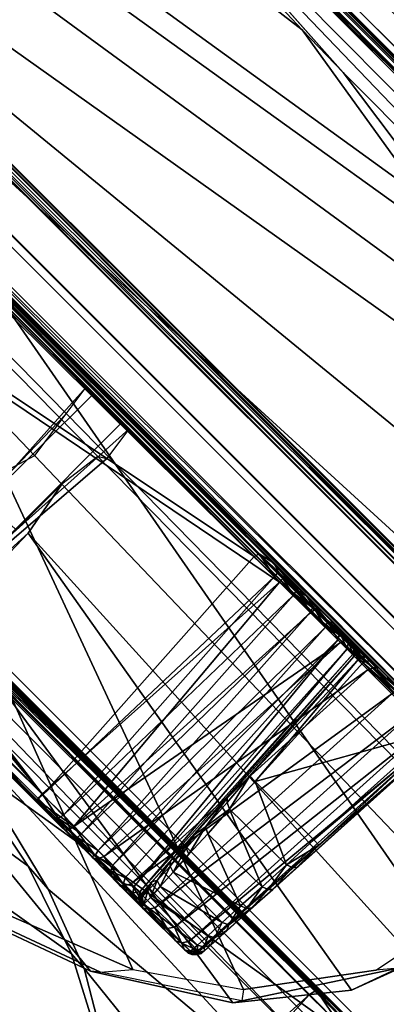
# Model space of a CAD drawing. Units: inches. Extents: x -2 to 288, y -6 to 150.
# Drawn here: x 83 to 83, y 11 to 12 of the extents above; entities that cross this region are included whole.
import ezdxf

# ---------------------------------------------------------------- set-up
doc = ezdxf.new("R2010")
doc.units = ezdxf.units.IN
doc.header["$MEASUREMENT"] = 0
for name, color, linetype in [('DISPLAY-CLIP', 5, 'Continuous'), ('DISPLAY-ECOBOARD', 5, 'Continuous'), ('DISPLAY-PLUG', 5, 'Continuous')]:
    doc.layers.add(name, color=color, linetype=linetype)

# ---------------------------------------------------------------- blocks, each defined once
blk = doc.blocks.new('GEXLB_E4_0T')
at = {"layer": 'DISPLAY-CLIP'}
for points in [[(0.7839, -0.5792, 77.1443), (0.7818, -0.5633, 77.1379), (0.5479, -0.6487, 77.1264), (0.5183, -0.6832, 77.1317)], [(0.7818, -0.5633, 77.1379), (0.7821, -0.559, 77.0665), (0.5587, -0.6399, 77.0577), (0.5479, -0.6487, 77.1264)], [(0.7821, -0.559, 77.0665), (1.0823, -0.6078, 77.0147), (1.0502, -0.6886, 76.9785), (0.5587, -0.6399, 77.0577)], [(1.972, -1.2404, 76.7098), (2.1064, -1.1741, 76.7291), (0.7839, -0.5792, 77.1443), (0.5183, -0.6832, 77.1317)], [(0.3795, -0.7602, 77.1114), (0.5479, -0.6487, 77.1264), (0.5587, -0.6399, 77.0577), (0.3862, -0.7495, 77.0435)], [(0.5479, -0.6487, 77.1264), (0.5183, -0.6832, 77.1317), (0.3889, -0.7729, 77.1193), (0.3795, -0.7602, 77.1114)], [(0.3862, -0.7495, 77.0435), (0.5587, -0.6399, 77.0577), (1.0502, -0.6886, 76.9785), (1.0509, -0.8508, 76.9058)], [(1.972, -1.2404, 76.7098), (0.5183, -0.6832, 77.1317), (0.3889, -0.7729, 77.1193), (1.8925, -1.3221, 76.686)], [(0.3795, -0.7602, 77.1114), (0.3862, -0.7495, 77.0435), (0.2811, -0.8796, 77.0239), (0.2567, -0.9474, 77.0814)], [(0.3862, -0.7495, 77.0435), (1.0509, -0.8508, 76.9058), (1.0547, -1.0123, 76.8425), (0.2811, -0.8796, 77.0239)], [(0.4664, -0.7672, 29.722), (0.4693, -0.7618, 30.7135), (0.4746, -0.7568, 29.7161)], [(0.4746, -0.7568, 29.7161), (0.4727, -0.7663, 29.6592), (0.4664, -0.7672, 29.722)], [(0.4799, -0.7543, 30.7065), (0.4746, -0.7568, 29.7161), (0.4693, -0.7618, 30.7135)], [(0.4793, -0.7588, 30.7722), (0.4799, -0.7543, 30.7065), (0.4693, -0.7618, 30.7135)], [(0.4693, -0.7618, 30.7135), (0.4706, -0.7643, 30.7689), (0.4793, -0.7588, 30.7722)], [(0.4793, -0.7588, 30.7722), (0.4706, -0.7643, 30.7689), (0.4786, -0.7715, 30.8338)], [(0.4727, -0.7663, 29.6592), (0.4746, -0.7568, 29.7161), (0.4791, -0.758, 29.6597)], [(0.4727, -0.7663, 29.6592), (0.4791, -0.758, 29.6597), (0.4966, -0.758, 29.6021)], [(0.4966, -0.758, 29.6021), (0.4904, -0.7666, 29.6004), (0.4727, -0.7663, 29.6592)], [(0.4869, -0.754, 29.664), (0.4746, -0.7568, 29.7161), (0.4799, -0.7543, 30.7065)], [(0.4869, -0.754, 29.664), (0.4791, -0.758, 29.6597), (0.4746, -0.7568, 29.7161)], [(0.4793, -0.7588, 30.7722), (0.4786, -0.7715, 30.8338), (0.5722, -0.759, 30.774)], [(0.5722, -0.759, 30.774), (0.4786, -0.7715, 30.8338), (0.5725, -0.7721, 30.8364)], [(0.4791, -0.758, 29.6597), (0.4869, -0.754, 29.664), (0.4966, -0.758, 29.6021)], [(0.4799, -0.7543, 30.7065), (0.4793, -0.7588, 30.7722), (0.5714, -0.7545, 30.7107)], [(0.5714, -0.7545, 30.7107), (0.4793, -0.7588, 30.7722), (0.5722, -0.759, 30.774)], [(0.4869, -0.754, 29.664), (0.4799, -0.7543, 30.7065), (0.5684, -0.7538, 29.6897)], [(0.5714, -0.7545, 30.7107), (0.5684, -0.7538, 29.6897), (0.4799, -0.7543, 30.7065)], [(0.5684, -0.7538, 29.6897), (0.5874, -0.7544, 29.6413), (0.4869, -0.754, 29.664)], [(0.5874, -0.7544, 29.6413), (0.5046, -0.7541, 29.6046), (0.4869, -0.754, 29.664)], [(0.4869, -0.754, 29.664), (0.5046, -0.7541, 29.6046), (0.4966, -0.758, 29.6021)], [(0.4904, -0.7666, 29.6004), (0.4966, -0.758, 29.6021), (0.5191, -0.7663, 29.5463)], [(0.4966, -0.758, 29.6021), (0.5046, -0.7541, 29.6046), (0.525, -0.758, 29.549)], [(0.4966, -0.758, 29.6021), (0.525, -0.758, 29.549), (0.5191, -0.7663, 29.5463)], [(0.5874, -0.7544, 29.6413), (0.6132, -0.7538, 29.5861), (0.5046, -0.7541, 29.6046)], [(0.5323, -0.7541, 29.5529), (0.5046, -0.7541, 29.6046), (0.6132, -0.7538, 29.5861)], [(0.5323, -0.7541, 29.5529), (0.525, -0.758, 29.549), (0.5046, -0.7541, 29.6046)], [(0.5578, -0.7663, 29.4988), (0.5191, -0.7663, 29.5463), (0.525, -0.758, 29.549)], [(0.525, -0.758, 29.549), (0.5323, -0.7541, 29.5529), (0.5632, -0.758, 29.5024)], [(0.525, -0.758, 29.549), (0.5632, -0.758, 29.5024), (0.5578, -0.7663, 29.4988)], [(0.6132, -0.7538, 29.5861), (0.5696, -0.7541, 29.5078), (0.5323, -0.7541, 29.5529)], [(0.5696, -0.7541, 29.5078), (0.5632, -0.758, 29.5024), (0.5323, -0.7541, 29.5529)], [(0.6051, -0.7663, 29.4597), (0.5578, -0.7663, 29.4988), (0.5632, -0.758, 29.5024)], [(0.5696, -0.7541, 29.5078), (0.6098, -0.758, 29.4642), (0.5632, -0.758, 29.5024)], [(0.5632, -0.758, 29.5024), (0.6098, -0.758, 29.4642), (0.6051, -0.7663, 29.4597)], [(0.5874, -0.7544, 29.6413), (0.5684, -0.7538, 29.6897), (0.5748, -0.7552, 29.6953)], [(0.5714, -0.7545, 30.7107), (0.5748, -0.7552, 29.6953), (0.5684, -0.7538, 29.6897)], [(0.5696, -0.7541, 29.5078), (0.6132, -0.7538, 29.5861), (0.6715, -0.7543, 29.5411)], [(0.6715, -0.7543, 29.5411), (0.615, -0.7541, 29.4707), (0.5696, -0.7541, 29.5078)], [(0.6098, -0.758, 29.4642), (0.5696, -0.7541, 29.5078), (0.615, -0.7541, 29.4707)], [(0.5748, -0.7552, 29.6953), (0.5714, -0.7545, 30.7107), (0.5824, -0.7616, 30.7081)], [(0.5714, -0.7545, 30.7107), (0.5722, -0.759, 30.774), (0.5824, -0.7616, 30.7081)], [(0.5816, -0.7761, 30.8285), (0.581, -0.7643, 30.7687), (0.5722, -0.759, 30.774)], [(0.5816, -0.7761, 30.8285), (0.5722, -0.759, 30.774), (0.5725, -0.7721, 30.8364)], [(0.581, -0.7643, 30.7687), (0.5824, -0.7616, 30.7081), (0.5722, -0.759, 30.774)], [(0.5832, -0.7594, 29.685), (0.5874, -0.7544, 29.6413), (0.5748, -0.7552, 29.6953)], [(0.5748, -0.7552, 29.6953), (0.5824, -0.7616, 30.7081), (0.5797, -0.7592, 29.7218)], [(0.5797, -0.7592, 29.7218), (0.5832, -0.7594, 29.685), (0.5748, -0.7552, 29.6953)], [(0.585, -0.7673, 29.7217), (0.5797, -0.7592, 29.7218), (0.5824, -0.7616, 30.7081)], [(0.5832, -0.7594, 29.685), (0.5797, -0.7592, 29.7218), (0.585, -0.7673, 29.7217)], [(0.5943, -0.7593, 29.6464), (0.5874, -0.7544, 29.6413), (0.5832, -0.7594, 29.685)], [(0.5832, -0.7594, 29.685), (0.5884, -0.7671, 29.6845), (0.5943, -0.7593, 29.6464)], [(0.6073, -0.7551, 29.6072), (0.6132, -0.7538, 29.5861), (0.5874, -0.7544, 29.6413)], [(0.5874, -0.7544, 29.6413), (0.5943, -0.7593, 29.6464), (0.6073, -0.7551, 29.6072)], [(0.5884, -0.7671, 29.6845), (0.5991, -0.7669, 29.648), (0.5943, -0.7593, 29.6464)], [(0.5943, -0.7593, 29.6464), (0.6128, -0.7592, 29.6108), (0.6073, -0.7551, 29.6072)], [(0.5943, -0.7593, 29.6464), (0.5991, -0.7669, 29.648), (0.6128, -0.7592, 29.6108)], [(0.6169, -0.7667, 29.6136), (0.6128, -0.7592, 29.6108), (0.5991, -0.7669, 29.648)], [(0.6591, -0.7664, 29.4305), (0.6051, -0.7663, 29.4597), (0.6098, -0.758, 29.4642)], [(0.6132, -0.7538, 29.5861), (0.6073, -0.7551, 29.6072), (0.6332, -0.7551, 29.5749)], [(0.6332, -0.7551, 29.5749), (0.6073, -0.7551, 29.6072), (0.6128, -0.7592, 29.6108)], [(0.6098, -0.758, 29.4642), (0.615, -0.7541, 29.4707), (0.6629, -0.758, 29.4359)], [(0.6098, -0.758, 29.4642), (0.6629, -0.758, 29.4359), (0.6591, -0.7664, 29.4305)], [(0.6128, -0.7592, 29.6108), (0.6379, -0.7592, 29.5795), (0.6332, -0.7551, 29.5749)], [(0.6128, -0.7592, 29.6108), (0.6169, -0.7667, 29.6136), (0.6379, -0.7592, 29.5795)], [(0.6715, -0.7543, 29.5411), (0.6132, -0.7538, 29.5861), (0.6332, -0.7551, 29.5749)], [(0.6668, -0.7541, 29.4433), (0.615, -0.7541, 29.4707), (0.6715, -0.7543, 29.5411)], [(0.6668, -0.7541, 29.4433), (0.6629, -0.758, 29.4359), (0.615, -0.7541, 29.4707)], [(0.6414, -0.7669, 29.5833), (0.6379, -0.7592, 29.5795), (0.6169, -0.7667, 29.6136)], [(0.6715, -0.7543, 29.5411), (0.6332, -0.7551, 29.5749), (0.6379, -0.7592, 29.5795)], [(0.6379, -0.7592, 29.5795), (0.6688, -0.7592, 29.5539), (0.6715, -0.7543, 29.5411)], [(0.6414, -0.7669, 29.5833), (0.6688, -0.7592, 29.5539), (0.6379, -0.7592, 29.5795)], [(0.6688, -0.7592, 29.5539), (0.6414, -0.7669, 29.5833), (0.6706, -0.7669, 29.5588)], [(0.6629, -0.758, 29.4359), (0.7189, -0.7665, 29.4121), (0.6591, -0.7664, 29.4305)], [(0.6629, -0.758, 29.4359), (0.6668, -0.7541, 29.4433), (0.7205, -0.758, 29.4184)], [(0.6629, -0.758, 29.4359), (0.7205, -0.758, 29.4184), (0.7189, -0.7665, 29.4121)], [(0.7475, -0.7538, 29.5077), (0.7242, -0.754, 29.4265), (0.6668, -0.7541, 29.4433)], [(0.7475, -0.7538, 29.5077), (0.6668, -0.7541, 29.4433), (0.6715, -0.7543, 29.5411)], [(0.6668, -0.7541, 29.4433), (0.7242, -0.754, 29.4265), (0.7205, -0.758, 29.4184)], [(0.7016, -0.7551, 29.5288), (0.6715, -0.7543, 29.5411), (0.6688, -0.7592, 29.5539)], [(0.6688, -0.7592, 29.5539), (0.7041, -0.7593, 29.5349), (0.7016, -0.7551, 29.5288)], [(0.6688, -0.7592, 29.5539), (0.6706, -0.7669, 29.5588), (0.7041, -0.7593, 29.5349)], [(0.7039, -0.7671, 29.5404), (0.7041, -0.7593, 29.5349), (0.6706, -0.7669, 29.5588)], [(0.7475, -0.7538, 29.5077), (0.6715, -0.7543, 29.5411), (0.7016, -0.7551, 29.5288)], [(0.7016, -0.7551, 29.5288), (0.7493, -0.7551, 29.5149), (0.7475, -0.7538, 29.5077)], [(0.7041, -0.7593, 29.5349), (0.7493, -0.7551, 29.5149), (0.7016, -0.7551, 29.5288)], [(0.7041, -0.7593, 29.5349), (0.7039, -0.7671, 29.5404), (0.7425, -0.7594, 29.5232)], [(0.7041, -0.7593, 29.5349), (0.7425, -0.7594, 29.5232), (0.7493, -0.7551, 29.5149)], [(0.7822, -0.7675, 29.4058), (0.7189, -0.7665, 29.4121), (0.7805, -0.7567, 29.4138)], [(0.7205, -0.758, 29.4184), (0.7805, -0.7567, 29.4138), (0.7189, -0.7665, 29.4121)], [(0.7805, -0.7567, 29.4138), (0.7205, -0.758, 29.4184), (0.7242, -0.754, 29.4265)], [(0.7475, -0.7538, 29.5077), (1.7687, -0.7543, 29.4198), (0.7242, -0.754, 29.4265)], [(0.7805, -0.7567, 29.4138), (0.7242, -0.754, 29.4265), (1.7687, -0.7543, 29.4198)], [(0.7425, -0.7594, 29.5232), (0.7824, -0.7592, 29.5191), (0.7493, -0.7551, 29.5149)], [(0.7425, -0.7594, 29.5232), (0.7808, -0.7673, 29.5245), (0.7824, -0.7592, 29.5191)], [(0.7475, -0.7538, 29.5077), (1.7681, -0.7545, 29.5113), (1.7687, -0.7543, 29.4198)], [(0.7475, -0.7538, 29.5077), (0.7493, -0.7551, 29.5149), (1.7681, -0.7545, 29.5113)], [(1.7681, -0.7545, 29.5113), (0.7493, -0.7551, 29.5149), (0.7824, -0.7592, 29.5191)], [(1.7687, -0.7543, 29.4198), (1.7687, -0.7616, 29.4086), (0.7805, -0.7567, 29.4138)], [(1.7687, -0.7616, 29.4086), (0.7822, -0.7675, 29.4058), (0.7805, -0.7567, 29.4138)], [(0.3889, -0.7729, 77.1193), (0.2769, -0.9233, 77.0959), (0.2562, -1.0257, 77.0774), (1.8925, -1.3221, 76.686)], [(0.3889, -0.7729, 77.1193), (0.3795, -0.7602, 77.1114), (0.2567, -0.9474, 77.0814), (0.2769, -0.9233, 77.0959)], [(0.4423, -1.2128, 29.6956), (0.4727, -0.7663, 29.6592), (0.4485, -1.2125, 29.6334)], [(0.4664, -0.7672, 29.722), (0.4727, -0.7663, 29.6592), (0.4423, -1.2128, 29.6956)], [(0.4568, -0.9476, 31.0703), (0.4664, -0.7672, 29.722), (0.4423, -1.2128, 29.6956)], [(0.4727, -0.7663, 29.6592), (0.4904, -0.7666, 29.6004), (0.4485, -1.2125, 29.6334)], [(0.4669, -1.2129, 29.5738), (0.4485, -1.2125, 29.6334), (0.4904, -0.7666, 29.6004)], [(0.4568, -0.9476, 31.0703), (0.4592, -0.9013, 31.0299), (0.4664, -0.7672, 29.722)], [(0.4664, -0.7672, 29.722), (0.4592, -0.9013, 31.0299), (0.4659, -0.7728, 30.768)], [(0.4592, -0.9013, 31.0299), (0.4638, -0.8153, 30.9109), (0.4659, -0.7728, 30.768)], [(0.4655, -0.7842, 30.8274), (0.4659, -0.7728, 30.768), (0.4638, -0.8153, 30.9109)], [(0.4655, -0.7842, 30.8274), (0.4699, -0.7762, 30.8286), (0.4659, -0.7728, 30.768)], [(0.4659, -0.7728, 30.768), (0.4693, -0.7618, 30.7135), (0.4664, -0.7672, 29.722)], [(0.4659, -0.7728, 30.768), (0.4706, -0.7643, 30.7689), (0.4693, -0.7618, 30.7135)], [(0.4699, -0.7762, 30.8286), (0.4706, -0.7643, 30.7689), (0.4659, -0.7728, 30.768)], [(0.4904, -0.7666, 29.6004), (0.5191, -0.7663, 29.5463), (0.4669, -1.2129, 29.5738)], [(0.5191, -0.7663, 29.5463), (0.496, -1.2131, 29.52), (0.4669, -1.2129, 29.5738)], [(0.4786, -0.7715, 30.8338), (0.4706, -0.7643, 30.7689), (0.4699, -0.7762, 30.8286)], [(0.4699, -0.7762, 30.8286), (0.4776, -0.7915, 30.8915), (0.4786, -0.7715, 30.8338)], [(0.4786, -0.7715, 30.8338), (0.4776, -0.7915, 30.8915), (0.5725, -0.7721, 30.8364)], [(0.4776, -0.7915, 30.8915), (0.5736, -0.7925, 30.894), (0.5725, -0.7721, 30.8364)], [(0.496, -1.2131, 29.52), (0.5578, -0.7663, 29.4988), (0.5351, -1.2132, 29.4729)], [(0.496, -1.2131, 29.52), (0.5191, -0.7663, 29.5463), (0.5578, -0.7663, 29.4988)], [(0.6051, -0.7663, 29.4597), (0.5351, -1.2132, 29.4729), (0.5578, -0.7663, 29.4988)], [(0.5351, -1.2132, 29.4729), (0.6051, -0.7663, 29.4597), (0.5826, -1.2131, 29.4342)], [(0.5725, -0.7721, 30.8364), (0.5736, -0.7925, 30.894), (0.5826, -0.7957, 30.8861)], [(0.5826, -0.7957, 30.8861), (0.5816, -0.7761, 30.8285), (0.5725, -0.7721, 30.8364)], [(0.5824, -0.7616, 30.7081), (0.581, -0.7643, 30.7687), (0.5857, -0.7729, 30.768)], [(0.5816, -0.7761, 30.8285), (0.5863, -0.7898, 30.8502), (0.581, -0.7643, 30.7687)], [(0.5863, -0.7898, 30.8502), (0.5857, -0.7729, 30.768), (0.581, -0.7643, 30.7687)], [(0.5824, -0.7616, 30.7081), (0.5857, -0.7729, 30.768), (0.585, -0.7673, 29.7217)], [(0.6051, -0.7663, 29.4597), (0.6591, -0.7664, 29.4305), (0.5826, -1.2131, 29.4342)], [(0.6367, -1.2131, 29.4054), (0.5826, -1.2131, 29.4342), (0.6591, -0.7664, 29.4305)], [(0.5884, -0.7671, 29.6845), (0.5832, -0.7594, 29.685), (0.585, -0.7673, 29.7217)], [(0.5884, -0.7671, 29.6845), (0.585, -0.7673, 29.7217), (0.6131, -1.2138, 29.7082)], [(0.5911, -0.8778, 31.006), (0.6092, -1.2125, 29.7472), (0.585, -0.7673, 29.7217)], [(0.5911, -0.8778, 31.006), (0.585, -0.7673, 29.7217), (0.5857, -0.7729, 30.768)], [(0.585, -0.7673, 29.7217), (0.6092, -1.2125, 29.7472), (0.6131, -1.2138, 29.7082)], [(0.5911, -0.8778, 31.006), (0.5857, -0.7729, 30.768), (0.5885, -0.8281, 30.9332)], [(0.5885, -0.8281, 30.9332), (0.5857, -0.7729, 30.768), (0.5863, -0.7898, 30.8502)], [(0.5991, -0.7669, 29.648), (0.5884, -0.7671, 29.6845), (0.6239, -1.2137, 29.6713)], [(0.5884, -0.7671, 29.6845), (0.6131, -1.2138, 29.7082), (0.6239, -1.2137, 29.6713)], [(0.642, -1.2135, 29.6366), (0.6169, -0.7667, 29.6136), (0.5991, -0.7669, 29.648)], [(0.5991, -0.7669, 29.648), (0.6239, -1.2137, 29.6713), (0.642, -1.2135, 29.6366)], [(0.6169, -0.7667, 29.6136), (0.642, -1.2135, 29.6366), (0.6414, -0.7669, 29.5833)], [(0.6591, -0.7664, 29.4305), (0.7189, -0.7665, 29.4121), (0.6367, -1.2131, 29.4054)], [(0.7189, -0.7665, 29.4121), (0.6959, -1.2132, 29.3874), (0.6367, -1.2131, 29.4054)], [(0.6668, -1.2137, 29.6065), (0.6414, -0.7669, 29.5833), (0.642, -1.2135, 29.6366)], [(0.6414, -0.7669, 29.5833), (0.6668, -1.2137, 29.6065), (0.6706, -0.7669, 29.5588)], [(0.6668, -1.2137, 29.6065), (0.6965, -1.2137, 29.5821), (0.6706, -0.7669, 29.5588)], [(0.7039, -0.7671, 29.5404), (0.6706, -0.7669, 29.5588), (0.6965, -1.2137, 29.5821)], [(0.7189, -0.7665, 29.4121), (0.7571, -1.2127, 29.3816), (0.6959, -1.2132, 29.3874)], [(0.7039, -0.7671, 29.5404), (0.6965, -1.2137, 29.5821), (0.7305, -1.2137, 29.5639)], [(0.7039, -0.7671, 29.5404), (0.7401, -0.7677, 29.5289), (0.7425, -0.7594, 29.5232)], [(0.7305, -1.2137, 29.5639), (0.7401, -0.7677, 29.5289), (0.7039, -0.7671, 29.5404)], [(0.7189, -0.7665, 29.4121), (0.7822, -0.7675, 29.4058), (0.7571, -1.2127, 29.3816)], [(0.7401, -0.7677, 29.5289), (0.7305, -1.2137, 29.5639), (0.7676, -1.2136, 29.5527)], [(0.7808, -0.7673, 29.5245), (0.7425, -0.7594, 29.5232), (0.7401, -0.7677, 29.5289)], [(0.7401, -0.7677, 29.5289), (0.7676, -1.2136, 29.5527), (0.7808, -0.7673, 29.5245)], [(2.1301, -0.9463, 29.3962), (0.7571, -1.2127, 29.3816), (0.7822, -0.7675, 29.4058)], [(0.7808, -0.7673, 29.5245), (0.7676, -1.2136, 29.5527), (0.8076, -1.2128, 29.5487)], [(1.8287, -0.7728, 29.525), (1.7742, -0.7618, 29.5216), (0.7808, -0.7673, 29.5245)], [(2.1309, -0.9475, 29.5342), (0.7808, -0.7673, 29.5245), (0.8076, -1.2128, 29.5487)], [(0.7808, -0.7673, 29.5245), (2.0748, -0.8847, 29.5307), (1.8287, -0.7728, 29.525)], [(2.1309, -0.9475, 29.5342), (2.0748, -0.8847, 29.5307), (0.7808, -0.7673, 29.5245)], [(0.7822, -0.7675, 29.4058), (1.7687, -0.7616, 29.4086), (1.8286, -0.7729, 29.4053)], [(2.0909, -0.9015, 29.3986), (0.7822, -0.7675, 29.4058), (1.8286, -0.7729, 29.4053)], [(2.0909, -0.9015, 29.3986), (2.1301, -0.9463, 29.3962), (0.7822, -0.7675, 29.4058)], [(0.4655, -0.7842, 30.8274), (0.4638, -0.8153, 30.9109), (0.4689, -0.7958, 30.8863)], [(0.4689, -0.7958, 30.8863), (0.4699, -0.7762, 30.8286), (0.4655, -0.7842, 30.8274)], [(0.4689, -0.7958, 30.8863), (0.4776, -0.7915, 30.8915), (0.4699, -0.7762, 30.8286)], [(0.5826, -0.7957, 30.8861), (0.5863, -0.7898, 30.8502), (0.5816, -0.7761, 30.8285)], [(0.4689, -0.7958, 30.8863), (0.4638, -0.8153, 30.9109), (0.4675, -0.8227, 30.9409)], [(0.4675, -0.8227, 30.9409), (0.4762, -0.8184, 30.9453), (0.4689, -0.7958, 30.8863)], [(0.4689, -0.7958, 30.8863), (0.4762, -0.8184, 30.9453), (0.4776, -0.7915, 30.8915)], [(0.4776, -0.7915, 30.8915), (0.4762, -0.8184, 30.9453), (0.5736, -0.7925, 30.894)], [(0.4762, -0.8184, 30.9453), (0.5751, -0.8197, 30.9477), (0.5736, -0.7925, 30.894)], [(0.584, -0.8226, 30.9407), (0.5826, -0.7957, 30.8861), (0.5736, -0.7925, 30.894)], [(0.5736, -0.7925, 30.894), (0.5751, -0.8197, 30.9477), (0.584, -0.8226, 30.9407)], [(0.5826, -0.7957, 30.8861), (0.5885, -0.8281, 30.9332), (0.5863, -0.7898, 30.8502)], [(0.5885, -0.8281, 30.9332), (0.5826, -0.7957, 30.8861), (0.584, -0.8226, 30.9407)], [(0.4592, -0.9013, 31.0299), (0.4616, -0.8623, 30.9868), (0.4638, -0.8153, 30.9109)], [(0.4616, -0.8623, 30.9868), (0.4675, -0.8227, 30.9409), (0.4638, -0.8153, 30.9109)], [(0.4616, -0.8623, 30.9868), (0.4657, -0.8566, 30.9915), (0.4675, -0.8227, 30.9409)], [(0.4657, -0.8566, 30.9915), (0.4747, -0.8529, 30.9967), (0.4675, -0.8227, 30.9409)], [(0.4747, -0.8529, 30.9967), (0.4762, -0.8184, 30.9453), (0.4675, -0.8227, 30.9409)], [(0.4747, -0.8529, 30.9967), (0.5751, -0.8197, 30.9477), (0.4762, -0.8184, 30.9453)], [(0.5751, -0.8197, 30.9477), (0.5772, -0.8532, 30.9968), (0.5858, -0.8564, 30.9913)], [(0.5858, -0.8564, 30.9913), (0.584, -0.8226, 30.9407), (0.5751, -0.8197, 30.9477)], [(0.5858, -0.8564, 30.9913), (0.5911, -0.8778, 31.006), (0.584, -0.8226, 30.9407)], [(0.5885, -0.8281, 30.9332), (0.584, -0.8226, 30.9407), (0.5911, -0.8778, 31.006)], [(1.0509, -0.8508, 76.9058), (1.0639, -0.8386, 76.8721), (1.0547, -1.0123, 76.8425)], [(1.0547, -1.0123, 76.8425), (1.0639, -0.8386, 76.8721), (1.0701, -0.9101, 76.7897), (1.0699, -1.0941, 76.845)], [(0.4747, -0.8529, 30.9967), (0.4657, -0.8566, 30.9915), (0.4724, -0.8935, 31.0426)], [(0.4747, -0.8529, 30.9967), (0.4724, -0.8935, 31.0426), (0.5788, -0.8922, 31.0412)], [(0.5788, -0.8922, 31.0412), (0.5879, -0.8965, 31.0371), (0.5772, -0.8532, 30.9968)], [(0.5879, -0.8965, 31.0371), (0.5858, -0.8564, 30.9913), (0.5772, -0.8532, 30.9968)], [(0.4636, -0.8967, 31.0372), (0.4616, -0.8623, 30.9868), (0.4592, -0.9013, 31.0299)], [(0.4616, -0.8623, 30.9868), (0.4636, -0.8967, 31.0372), (0.4657, -0.8566, 30.9915)], [(0.4657, -0.8566, 30.9915), (0.4636, -0.8967, 31.0372), (0.4724, -0.8935, 31.0426)], [(0.5879, -0.8965, 31.0371), (0.5911, -0.8778, 31.006), (0.5858, -0.8564, 30.9913)], [(0.2439, -1.0037, 77.0714), (0.2567, -0.9474, 77.0814), (0.2811, -0.8796, 77.0239), (0.2463, -0.9728, 77.0085)], [(0.2811, -0.8796, 77.0239), (0.2811, -0.8796, 77.0239), (1.0547, -1.0123, 76.8425), (0.2463, -0.9728, 77.0085)], [(0.5947, -0.9465, 31.0698), (0.5911, -0.8778, 31.006), (0.5879, -0.8965, 31.0371)], [(0.5911, -0.8778, 31.006), (0.5947, -0.9465, 31.0698), (0.6092, -1.2125, 29.7472)], [(0.4592, -0.9013, 31.0299), (0.4612, -0.9425, 31.0773), (0.4636, -0.8967, 31.0372)], [(0.4612, -0.9425, 31.0773), (0.4699, -0.9395, 31.0827), (0.4636, -0.8967, 31.0372)], [(0.4699, -0.9395, 31.0827), (0.4724, -0.8935, 31.0426), (0.4636, -0.8967, 31.0372)], [(0.4724, -0.8935, 31.0426), (0.4699, -0.9395, 31.0827), (0.5815, -0.9379, 31.0815)], [(0.5815, -0.9379, 31.0815), (0.5788, -0.8922, 31.0412), (0.4724, -0.8935, 31.0426)], [(0.5879, -0.8965, 31.0371), (0.5788, -0.8922, 31.0412), (0.5815, -0.9379, 31.0815)], [(0.5815, -0.9379, 31.0815), (0.5903, -0.9423, 31.0772), (0.5879, -0.8965, 31.0371)], [(0.5903, -0.9423, 31.0772), (0.5947, -0.9465, 31.0698), (0.5879, -0.8965, 31.0371)], [(0.4568, -0.9476, 31.0703), (0.4612, -0.9425, 31.0773), (0.4592, -0.9013, 31.0299)], [(1.0581, -1.2149, 76.1442), (1.0507, -1.1633, 76.677), (1.0701, -0.9101, 76.7897), (1.0734, -0.9429, 75.955)], [(1.0618, -1.1573, 76.7452), (1.0699, -1.0941, 76.845), (1.0701, -0.9101, 76.7897), (1.0507, -1.1633, 76.677)], [(1.1485, -1.0194, 76.8255), (1.1252, -1.0955, 76.8374), (1.1353, -1.1683, 76.685), (1.1301, -0.9104, 76.7776)], [(1.1273, -0.9425, 75.9586), (1.1301, -0.9104, 76.7776), (1.1353, -1.1683, 76.685), (1.142, -1.2146, 76.1466)], [(0.2567, -0.9474, 77.0814), (0.2769, -0.9233, 77.0959), (0.2562, -1.0257, 77.0774), (0.2439, -1.0037, 77.0714)], [(0.5833, -0.9909, 31.1173), (0.5815, -0.9379, 31.0815), (0.4699, -0.9395, 31.0827)], [(0.5942, -0.9913, 31.1086), (0.5815, -0.9379, 31.0815), (0.5833, -0.9909, 31.1173)], [(0.5815, -0.9379, 31.0815), (0.5942, -0.9913, 31.1086), (0.5903, -0.9423, 31.0772)], [(0.4423, -1.2131, 31.2259), (0.4568, -0.9476, 31.0703), (0.4423, -1.2128, 29.6956)], [(0.4568, -0.9476, 31.0703), (0.4423, -1.2131, 31.2259), (0.4573, -0.9912, 31.1085)], [(0.4612, -0.9425, 31.0773), (0.4568, -0.9476, 31.0703), (0.4573, -0.9912, 31.1085)], [(0.4573, -0.9912, 31.1085), (0.4677, -0.9913, 31.1172), (0.4699, -0.9395, 31.0827)], [(0.4612, -0.9425, 31.0773), (0.4573, -0.9912, 31.1085), (0.4699, -0.9395, 31.0827)], [(0.4699, -0.9395, 31.0827), (0.4677, -0.9913, 31.1172), (0.5833, -0.9909, 31.1173)], [(0.5947, -0.9465, 31.0698), (0.5903, -0.9423, 31.0772), (0.5942, -0.9913, 31.1086)], [(0.5947, -0.9465, 31.0698), (0.5942, -0.9913, 31.1086), (0.6095, -1.2127, 31.2236)], [(0.6095, -1.2127, 31.2236), (0.6092, -1.2125, 29.7472), (0.5947, -0.9465, 31.0698)], [(2.2814, -1.2076, 29.3823), (0.7571, -1.2127, 29.3816), (2.1301, -0.9463, 29.3962)], [(2.2866, -1.2132, 29.5486), (2.1309, -0.9475, 29.5342), (0.8076, -1.2128, 29.5487)], [(1.0581, -1.2149, 76.1442), (1.0734, -0.9429, 75.955), (1.0713, -1.0033, 75.7172), (1.0715, -1.2154, 75.379)], [(1.1291, -1.0004, 75.7246), (1.1273, -0.9425, 75.9586), (1.142, -1.2146, 76.1466), (1.1281, -1.2138, 75.3858)], [(0.2463, -0.9728, 77.0085), (1.0547, -1.0123, 76.8425), (1.0699, -1.0941, 76.845), (0.2338, -1.0737, 76.9607)], [(0.4573, -0.9912, 31.1085), (0.4423, -1.2131, 31.2259), (0.4485, -1.2162, 31.242)], [(0.4485, -1.2162, 31.242), (0.4677, -0.9913, 31.1172), (0.4573, -0.9912, 31.1085)], [(0.4549, -1.2185, 31.2483), (0.4677, -0.9913, 31.1172), (0.4485, -1.2162, 31.242)], [(0.4677, -0.9913, 31.1172), (0.4549, -1.2185, 31.2483), (0.5833, -0.9909, 31.1173)], [(0.5946, -1.216, 31.2472), (0.5833, -0.9909, 31.1173), (0.4549, -1.2185, 31.2483)], [(0.6026, -1.2145, 31.2413), (0.5942, -0.9913, 31.1086), (0.5833, -0.9909, 31.1173)], [(0.5946, -1.216, 31.2472), (0.6026, -1.2145, 31.2413), (0.5833, -0.9909, 31.1173)], [(0.6026, -1.2145, 31.2413), (0.6095, -1.2127, 31.2236), (0.5942, -0.9913, 31.1086)], [(1.0713, -1.0033, 75.7172), (1.1291, -1.0004, 75.7246), (1.1281, -1.2138, 75.3858), (1.0715, -1.2154, 75.379)], [(0.2562, -1.0257, 77.0774), (0.2534, -1.093, 77.0649), (0.2502, -1.3953, 77.0116), (1.8925, -1.3221, 76.686)], [(2.675, -1.1333, 76.623), (2.675, -1.1714, 76.5558), (0.2284, -1.15, 76.8431), (0.2338, -1.0737, 76.9607)], [(2.6749, -1.1849, 76.495), (2.675, -1.2154, 76.1466), (0.1925, -1.2154, 76.1466), (0.2261, -1.1585, 76.7972)], [(2.6749, -1.1849, 76.495), (2.675, -1.1714, 76.5558), (0.2284, -1.15, 76.8431), (0.2261, -1.1585, 76.7972)], [(0.5306, -1.2209, 29.47), (0.5826, -1.2131, 29.4342), (0.5792, -1.2209, 29.4301)], [(0.5826, -1.2131, 29.4342), (0.5306, -1.2209, 29.47), (0.5351, -1.2132, 29.4729)], [(0.6367, -1.2131, 29.4054), (0.5792, -1.2209, 29.4301), (0.5826, -1.2131, 29.4342)], [(0.5792, -1.2209, 29.4301), (0.6367, -1.2131, 29.4054), (0.6347, -1.2209, 29.4005)], [(0.6004, -1.2242, 31.254), (0.6026, -1.2145, 31.2413), (0.5946, -1.216, 31.2472)], [(0.6094, -1.2231, 31.2448), (0.6026, -1.2145, 31.2413), (0.6004, -1.2242, 31.254)], [(0.6133, -1.2205, 31.2308), (0.6095, -1.2127, 31.2236), (0.6026, -1.2145, 31.2413)], [(0.6133, -1.2205, 31.2308), (0.6026, -1.2145, 31.2413), (0.6094, -1.2231, 31.2448)], [(0.6095, -1.2127, 31.2236), (0.6147, -1.2208, 29.7446), (0.6092, -1.2125, 29.7472)], [(0.6131, -1.2138, 29.7082), (0.6092, -1.2125, 29.7472), (0.6147, -1.2208, 29.7446)], [(0.6133, -1.2205, 31.2308), (0.6147, -1.2208, 29.7446), (0.6095, -1.2127, 31.2236)], [(0.6297, -1.222, 29.6742), (0.6239, -1.2137, 29.6713), (0.6131, -1.2138, 29.7082)], [(0.6297, -1.222, 29.6742), (0.6131, -1.2138, 29.7082), (0.6192, -1.222, 29.7102)], [(0.6131, -1.2138, 29.7082), (0.6147, -1.2208, 29.7446), (0.6192, -1.222, 29.7102)], [(0.6239, -1.2137, 29.6713), (0.647, -1.222, 29.6409), (0.642, -1.2135, 29.6366)], [(0.6239, -1.2137, 29.6713), (0.6297, -1.222, 29.6742), (0.647, -1.222, 29.6409)], [(0.6347, -1.2209, 29.4005), (0.6367, -1.2131, 29.4054), (0.6959, -1.2132, 29.3874)], [(0.6347, -1.2209, 29.4005), (0.6959, -1.2132, 29.3874), (0.6949, -1.2208, 29.3824)], [(0.6705, -1.222, 29.6118), (0.6668, -1.2137, 29.6065), (0.642, -1.2135, 29.6366)], [(0.6705, -1.222, 29.6118), (0.642, -1.2135, 29.6366), (0.647, -1.222, 29.6409)], [(0.6994, -1.222, 29.5878), (0.6668, -1.2137, 29.6065), (0.6705, -1.222, 29.6118)], [(0.6965, -1.2137, 29.5821), (0.6668, -1.2137, 29.6065), (0.6994, -1.222, 29.5878)], [(0.7571, -1.2127, 29.3816), (0.6949, -1.2208, 29.3824), (0.6959, -1.2132, 29.3874)], [(0.7571, -1.2127, 29.3816), (0.7575, -1.2208, 29.3762), (0.6949, -1.2208, 29.3824)], [(0.7305, -1.2137, 29.5639), (0.6965, -1.2137, 29.5821), (0.7324, -1.222, 29.57)], [(0.7324, -1.222, 29.57), (0.6965, -1.2137, 29.5821), (0.6994, -1.222, 29.5878)], [(0.7305, -1.2137, 29.5639), (0.7682, -1.222, 29.5591), (0.7676, -1.2136, 29.5527)], [(0.7324, -1.222, 29.57), (0.7682, -1.222, 29.5591), (0.7305, -1.2137, 29.5639)], [(0.7571, -1.2127, 29.3816), (2.2814, -1.2076, 29.3823), (2.2886, -1.2153, 29.3807)], [(2.2886, -1.2153, 29.3807), (0.7575, -1.2208, 29.3762), (0.7571, -1.2127, 29.3816)], [(0.8052, -1.2208, 29.5541), (0.8076, -1.2128, 29.5487), (0.7676, -1.2136, 29.5527)], [(0.7676, -1.2136, 29.5527), (0.7682, -1.222, 29.5591), (0.8052, -1.2208, 29.5541)], [(0.8052, -1.2208, 29.5541), (2.2885, -1.2212, 29.554), (0.8076, -1.2128, 29.5487)], [(0.8076, -1.2128, 29.5487), (2.2885, -1.2212, 29.554), (2.2866, -1.2132, 29.5486)], [(5.1736, -1.216, 75.9862), (5.1575, -1.2154, 76.1466), (0.1925, -1.2154, 76.1466), (0.1703, -1.22, 75.9819)], [(0.2059, -1.2159, 75.813), (5.1441, -1.2159, 75.8131), (5.1736, -1.216, 75.9862), (0.1703, -1.22, 75.9819)], [(0.196, -1.226, 73.3091), (0.2072, -1.2158, 73.3135), (5.1429, -1.2158, 73.3136), (5.154, -1.226, 73.3091)], [(0.196, -1.226, 73.3091), (5.154, -1.226, 73.3091), (5.1533, -1.2794, 73.3065), (0.1967, -1.2794, 73.3065)], [(5.1429, -1.2158, 73.3136), (0.2072, -1.2158, 73.3135), (0.2059, -1.2159, 75.813), (5.1441, -1.2159, 75.8131)], [(2.8898, -1.2263, 28.9964), (0.3505, -1.2291, 28.9837), (0.2939, -1.2264, 28.9967)], [(2.8336, -1.2263, 32.0659), (2.8363, -1.2264, 28.9962), (0.2939, -1.2264, 28.9967), (0.3466, -1.2292, 32.0789)], [(0.2942, -1.2263, 32.0663), (2.8336, -1.2291, 32.0791), (2.8903, -1.2263, 32.0659)], [(0.2942, -1.2263, 32.0663), (0.3466, -1.2292, 32.0789), (2.8336, -1.2291, 32.0791)], [(2.8898, -1.2263, 28.9964), (2.8374, -1.2292, 28.9839), (0.3505, -1.2291, 28.9837)], [(0.5899, -1.2262, 31.265), (0.454, -1.224, 31.2547), (0.448, -1.2262, 31.2622)], [(0.5899, -1.2236, 31.2552), (0.5946, -1.216, 31.2472), (0.454, -1.224, 31.2547)], [(0.4549, -1.2185, 31.2483), (0.454, -1.224, 31.2547), (0.5946, -1.216, 31.2472)], [(0.5899, -1.2236, 31.2552), (0.454, -1.224, 31.2547), (0.5899, -1.2262, 31.265)], [(0.5231, -1.226, 29.4648), (0.5306, -1.2209, 29.47), (0.5792, -1.2209, 29.4301)], [(0.5792, -1.2209, 29.4301), (0.574, -1.2256, 29.424), (0.5231, -1.226, 29.4648)], [(0.574, -1.2256, 29.424), (0.6347, -1.2209, 29.4005), (0.6306, -1.2256, 29.3936)], [(0.574, -1.2256, 29.424), (0.5792, -1.2209, 29.4301), (0.6347, -1.2209, 29.4005)], [(0.5946, -1.216, 31.2472), (0.5899, -1.2236, 31.2552), (0.6004, -1.2242, 31.254)], [(0.6004, -1.2242, 31.254), (0.5899, -1.2236, 31.2552), (0.5923, -1.2262, 31.2645)], [(0.5923, -1.2262, 31.2645), (0.6032, -1.2262, 31.2623), (0.6004, -1.2242, 31.254)], [(0.6004, -1.2242, 31.254), (0.6154, -1.2262, 31.2539), (0.6094, -1.2231, 31.2448)], [(0.6032, -1.2262, 31.2623), (0.6154, -1.2262, 31.2539), (0.6004, -1.2242, 31.254)], [(0.6133, -1.2205, 31.2308), (0.6094, -1.2231, 31.2448), (0.6198, -1.2249, 31.2323)], [(0.6154, -1.2262, 31.2539), (0.6198, -1.2249, 31.2323), (0.6094, -1.2231, 31.2448)], [(0.6147, -1.2208, 29.7446), (0.6133, -1.2205, 31.2308), (0.6224, -1.2252, 29.7264)], [(0.6133, -1.2205, 31.2308), (0.6198, -1.2249, 31.2323), (0.6224, -1.2252, 29.7264)], [(0.6147, -1.2208, 29.7446), (0.6224, -1.2252, 29.7264), (0.6192, -1.222, 29.7102)], [(0.6198, -1.2249, 31.2323), (0.6154, -1.2262, 31.2539), (0.6283, -1.2262, 31.2208)], [(0.6366, -1.226, 29.6797), (0.6192, -1.222, 29.7102), (0.6224, -1.2252, 29.7264)], [(0.6297, -1.222, 29.6742), (0.6192, -1.222, 29.7102), (0.6366, -1.226, 29.6797)], [(0.6224, -1.2252, 29.7264), (0.6198, -1.2249, 31.2323), (0.6283, -1.2262, 31.2208)], [(0.6283, -1.2262, 29.7446), (0.6224, -1.2252, 29.7264), (0.6283, -1.2262, 31.2208)], [(0.6224, -1.2252, 29.7264), (0.6283, -1.2262, 29.7446), (0.6366, -1.226, 29.6797)], [(0.647, -1.222, 29.6409), (0.6297, -1.222, 29.6742), (0.6619, -1.2259, 29.6328)], [(0.6366, -1.226, 29.6797), (0.6619, -1.2259, 29.6328), (0.6297, -1.222, 29.6742)], [(0.6933, -1.2256, 29.3744), (0.6306, -1.2256, 29.3936), (0.6949, -1.2208, 29.3824)], [(0.6949, -1.2208, 29.3824), (0.6306, -1.2256, 29.3936), (0.6347, -1.2209, 29.4005)], [(0.647, -1.222, 29.6409), (0.6619, -1.2259, 29.6328), (0.6705, -1.222, 29.6118)], [(0.7162, -1.2259, 29.5861), (0.6705, -1.222, 29.6118), (0.6619, -1.2259, 29.6328)], [(0.6705, -1.222, 29.6118), (0.7162, -1.2259, 29.5861), (0.6994, -1.222, 29.5878)], [(0.7575, -1.2248, 29.37), (0.6933, -1.2256, 29.3744), (0.6949, -1.2208, 29.3824)], [(0.7575, -1.2262, 29.3627), (0.6933, -1.2256, 29.3744), (0.7575, -1.2248, 29.37)], [(0.6949, -1.2208, 29.3824), (0.7575, -1.2208, 29.3762), (0.7575, -1.2248, 29.37)], [(0.7162, -1.2259, 29.5861), (0.7324, -1.222, 29.57), (0.6994, -1.222, 29.5878)], [(0.7814, -1.2257, 29.5636), (0.7324, -1.222, 29.57), (0.7162, -1.2259, 29.5861)], [(0.7814, -1.2257, 29.5636), (0.7682, -1.222, 29.5591), (0.7324, -1.222, 29.57)], [(2.2907, -1.2218, 29.3758), (0.7575, -1.2208, 29.3762), (2.2886, -1.2153, 29.3807)], [(0.7575, -1.2208, 29.3762), (2.2907, -1.2218, 29.3758), (0.7575, -1.2248, 29.37)], [(2.2907, -1.2218, 29.3758), (2.2918, -1.2254, 29.3693), (0.7575, -1.2248, 29.37)], [(0.7575, -1.2262, 29.3627), (0.7575, -1.2248, 29.37), (2.2814, -1.2262, 29.3627)], [(0.7575, -1.2248, 29.37), (2.2918, -1.2254, 29.3693), (2.2814, -1.2262, 29.3627)], [(0.7814, -1.2257, 29.5636), (0.8052, -1.2208, 29.5541), (0.7682, -1.222, 29.5591)], [(0.8052, -1.2208, 29.5541), (0.7814, -1.2257, 29.5636), (2.287, -1.2251, 29.5607)], [(2.287, -1.2251, 29.5607), (0.7814, -1.2257, 29.5636), (0.8052, -1.2262, 29.5676)], [(2.2885, -1.2212, 29.554), (0.8052, -1.2208, 29.5541), (2.287, -1.2251, 29.5607)], [(2.2814, -1.2262, 29.5676), (2.287, -1.2251, 29.5607), (0.8052, -1.2262, 29.5676)], [(0.2899, -1.2386, 28.982), (0.3186, -1.8335, 28.9449), (0.2575, -1.8334, 28.951)], [(0.2899, -1.2386, 28.982), (0.3514, -1.2397, 28.9758), (0.3186, -1.8335, 28.9449)], [(0.3514, -1.2397, 28.9758), (2.834, -1.2394, 28.9759), (2.8631, -1.8332, 28.9448), (0.3186, -1.8335, 28.9449)], [(0.3519, -1.2395, 32.087), (0.345, -1.3443, 32.093), (2.8391, -1.3443, 32.093), (2.8339, -1.2394, 32.0868)], [(0.3519, -1.2395, 32.087), (2.8336, -1.2291, 32.0791), (0.3466, -1.2292, 32.0789)], [(2.834, -1.2394, 28.9759), (0.3505, -1.2291, 28.9837), (2.8374, -1.2292, 28.9839)], [(0.3514, -1.2397, 28.9758), (0.3505, -1.2291, 28.9837), (2.834, -1.2394, 28.9759)], [(2.8339, -1.2394, 32.0868), (2.8336, -1.2291, 32.0791), (0.3519, -1.2395, 32.087)], [(0.2071, -1.2907, 73.3123), (0.1967, -1.2794, 73.3065), (5.1533, -1.2794, 73.3065), (5.1427, -1.2907, 73.3122)], [(5.1427, -1.2907, 73.3122), (5.1436, -1.2918, 73.4405), (0.2063, -1.2918, 73.4404), (0.2071, -1.2907, 73.3123)], [(0.2108, -1.3586, 73.4583), (0.2063, -1.2918, 73.4404), (5.1436, -1.2918, 73.4405), (5.1392, -1.3587, 73.4583)], [(1.8695, -1.3744, 76.6715), (1.8925, -1.3221, 76.686), (0.2502, -1.3953, 77.0116), (0.3746, -1.5225, 76.9589)], [(0.2156, -1.3446, 32.0654), (0.2171, -1.3445, 29.1564), (3.126, -1.3446, 29.155), (3.1536, -1.3443, 31.7785)], [(0.2814, -1.3443, 32.0866), (0.2156, -1.3446, 32.0654), (3.1536, -1.3443, 31.7785), (0.345, -1.3443, 32.093)], [(3.126, -1.3446, 29.155), (0.2171, -1.3445, 29.1564), (0.2206, -1.3458, 29.1524)], [(0.2206, -1.3501, 29.146), (3.122, -1.3503, 29.1458), (3.126, -1.3446, 29.155)], [(3.126, -1.3446, 29.155), (0.2206, -1.3458, 29.1524), (0.2206, -1.3501, 29.146)], [(0.2206, -1.3501, 29.146), (0.2206, -1.3564, 29.1418), (3.122, -1.3503, 29.1458)], [(0.2206, -1.3564, 29.1418), (3.1202, -1.3591, 29.1407), (3.122, -1.3503, 29.1458)], [(2.8391, -1.3443, 32.093), (2.8391, -1.3443, 32.093), (0.345, -1.3443, 32.093), (3.1536, -1.3443, 31.7785)], [(0.206, -1.358, 75.813), (5.1441, -1.358, 75.8129), (5.1728, -1.3579, 75.9801), (0.174, -1.3572, 75.983)], [(0.1758, -1.3613, 76.1466), (0.174, -1.3572, 75.983), (5.1728, -1.3579, 75.9801), (5.1562, -1.3599, 76.1466)], [(0.1938, -1.3627, 76.1449), (5.1562, -1.3599, 76.1466), (5.151, -1.8426, 76.1466), (0.1991, -1.8432, 76.1466)], [(0.206, -1.358, 75.813), (0.2108, -1.3586, 73.4583), (5.1392, -1.3587, 73.4583), (5.1441, -1.358, 75.8129)], [(3.1202, -1.3591, 29.1407), (0.2206, -1.3564, 29.1418), (0.2203, -1.8329, 29.1398)], [(3.1202, -1.3591, 29.1407), (0.2203, -1.8329, 29.1398), (3.1557, -1.8273, 29.1402)], [(1.8695, -1.3744, 76.6715), (0.3746, -1.5225, 76.9589), (0.5947, -1.6382, 76.8858), (1.8465, -1.4267, 76.657)], [(1.8714, -1.504, 76.63), (1.8465, -1.4267, 76.657), (0.5947, -1.6382, 76.8858), (0.7243, -1.682, 76.8479)], [(0.3746, -1.5225, 76.9589), (0.2497, -1.4793, 76.9789), (0.2399, -1.601, 76.9119), (0.5677, -1.6361, 76.8904)], [(1.8714, -1.504, 76.63), (0.7243, -1.682, 76.8479), (0.9944, -1.736, 76.7772), (1.9284, -1.5869, 76.5973)], [(0.5677, -1.6361, 76.8904), (0.5947, -1.6382, 76.8858), (0.3746, -1.5225, 76.9589)], [(1.9913, -1.6916, 76.5669), (1.9284, -1.5869, 76.5973), (0.9944, -1.736, 76.7772), (1.2822, -1.7826, 76.7037)], [(0.6818, -1.679, 76.8554), (0.5677, -1.6361, 76.8904), (0.2399, -1.601, 76.9119), (0.2358, -1.7178, 76.8121)], [(0.6818, -1.679, 76.8554), (0.7243, -1.682, 76.8479), (0.5947, -1.6382, 76.8858), (0.5677, -1.6361, 76.8904)], [(0.9595, -1.7473, 76.7775), (0.9595, -1.7473, 76.7775), (0.6818, -1.679, 76.8554), (0.2358, -1.7178, 76.8121)], [(0.6818, -1.679, 76.8554), (0.9595, -1.7473, 76.7775), (0.9944, -1.736, 76.7772), (0.7243, -1.682, 76.8479)], [(1.9913, -1.6916, 76.5669), (1.2822, -1.7826, 76.7037), (1.5411, -1.791, 76.6464), (2.0501, -1.8045, 76.5414)], [(0.9595, -1.7473, 76.7775), (0.2358, -1.7178, 76.8121), (0.239, -1.7793, 76.7201), (1.1992, -1.7812, 76.7156)], [(1.1992, -1.7812, 76.7156), (1.2822, -1.7826, 76.7037), (0.9944, -1.736, 76.7772), (0.9595, -1.7473, 76.7775)], [(2.1464, -1.8169, 76.5124), (1.6668, -1.8089, 76.6039), (0.239, -1.7793, 76.7201), (0.2354, -1.8089, 76.6039)], [(1.1992, -1.7812, 76.7156), (1.433, -1.7951, 76.6598), (1.6668, -1.8089, 76.6039), (0.239, -1.7793, 76.7201)], [(1.1992, -1.7812, 76.7156), (1.6668, -1.8089, 76.6039), (1.5411, -1.791, 76.6464), (1.2822, -1.7826, 76.7037)], [(0.2354, -1.8489, 76.1466), (2.1464, -1.8169, 76.5124), (0.2354, -1.8089, 76.6039), (0.2354, -1.8489, 76.1466)], [(2.1464, -1.8169, 76.5124), (0.2354, -1.8489, 76.1466), (0.2354, -1.8489, 76.1466), (2.4659, -1.8185, 76.488)], [(2.4659, -1.8185, 76.488), (0.2354, -1.8489, 76.1466), (2.6753, -1.8488, 76.1466), (2.6748, -1.8191, 76.4831)], [(0.2203, -1.8329, 29.1398), (0.2135, -1.842, 29.1352), (3.1422, -1.8397, 29.1363)], [(3.1422, -1.8397, 29.1363), (3.1557, -1.8273, 29.1402), (0.2203, -1.8329, 29.1398)], [(0.3156, -1.8448, 28.9526), (0.2575, -1.8334, 28.951), (0.3186, -1.8335, 28.9449)], [(0.2595, -1.843, 28.9566), (0.2575, -1.8334, 28.951), (0.3156, -1.8448, 28.9526)], [(0.3186, -1.8335, 28.9449), (2.8644, -1.8421, 28.9498), (0.3156, -1.8448, 28.9526)], [(2.8631, -1.8332, 28.9448), (2.8644, -1.8421, 28.9498), (0.3186, -1.8335, 28.9449)], [(0.207, -1.8488, 76.1466), (0.1991, -1.8432, 76.1466), (5.151, -1.8426, 76.1466), (5.1146, -1.8489, 76.1466)], [(3.1307, -1.8459, 29.1292), (0.2135, -1.842, 29.1352), (0.2106, -1.8466, 29.1289)], [(3.126, -1.8479, 29.1198), (3.1307, -1.8459, 29.1292), (0.2106, -1.8466, 29.1289)], [(0.2106, -1.8466, 29.1289), (0.2206, -1.8483, 29.1196), (3.126, -1.8479, 29.1198)], [(3.1422, -1.8397, 29.1363), (0.2135, -1.842, 29.1352), (3.1307, -1.8459, 29.1292)], [(0.2632, -1.848, 28.9652), (3.126, -1.8479, 29.1198), (0.2206, -1.8483, 29.1196)], [(0.2632, -1.848, 28.9652), (0.2595, -1.843, 28.9566), (0.3156, -1.8448, 28.9526)], [(0.2632, -1.848, 28.9652), (0.3156, -1.8448, 28.9526), (2.8894, -1.8477, 28.9593)], [(0.2632, -1.848, 28.9652), (2.8894, -1.8477, 28.9593), (3.126, -1.8479, 29.1198)], [(2.8894, -1.8477, 28.9593), (0.3156, -1.8448, 28.9526), (2.8644, -1.8421, 28.9498)]]:
    blk.add_3dface(points, dxfattribs=at)
for points, invisible_edges in [([(0.7808, -0.7673, 29.5245), (1.7742, -0.7618, 29.5216), (0.7824, -0.7592, 29.5191)], 2), ([(1.7681, -0.7545, 29.5113), (0.7824, -0.7592, 29.5191), (1.7742, -0.7618, 29.5216)], 2), ([(0.5772, -0.8532, 30.9968), (0.5751, -0.8197, 30.9477), (0.4747, -0.8529, 30.9967)], 12), ([(0.5772, -0.8532, 30.9968), (0.4747, -0.8529, 30.9967), (0.5788, -0.8922, 31.0412)], 1)]:
    blk.add_3dface(points, dxfattribs=dict(at, invisible_edges=invisible_edges))
at = {"layer": 'DISPLAY-ECOBOARD'}
for points in [[(0.206, -1.858, 29.141), (0.206, -1.358, 29.141), (47.206, -1.358, 29.141), (47.206, -1.858, 29.141)], [(47.206, -1.858, 76.141), (47.206, -1.358, 76.141), (0.206, -1.358, 76.141), (0.206, -1.858, 76.141)], [(0.206, -1.358, 76.141), (47.206, -1.358, 76.141), (47.206, -1.358, 29.141), (0.206, -1.358, 29.141)], [(0.206, -1.858, 29.141), (47.206, -1.858, 29.141), (47.206, -1.858, 76.141), (0.206, -1.858, 76.141)]]:
    blk.add_3dface(points, dxfattribs=at)
at = {"layer": 'DISPLAY-PLUG'}
for points in [[(1.3528, -1.858, 31.0769), (1.1569, -1.858, 30.946), (1.1569, -1.8898, 30.946), (1.3528, -1.8898, 31.0769)], [(1.1569, -1.858, 30.0919), (1.3528, -1.858, 29.961), (1.3528, -1.8898, 29.961), (1.1569, -1.8898, 30.0919)], [(1.3528, -1.8898, 31.0769), (1.1569, -1.8898, 30.946), (1.1754, -1.9146, 30.9349), (1.363, -1.9146, 31.0602)], [(1.1569, -1.8898, 30.0919), (1.3528, -1.8898, 29.961), (1.363, -1.9146, 29.9919), (1.1754, -1.9146, 30.1172)]]:
    blk.add_3dface(points, dxfattribs=at)
for points, invisible_edges in [([(1.006, -1.9146, 30.526), (2.1184, -1.9146, 30.3048), (2.1624, -1.9146, 30.526), (1.05, -1.9146, 30.7473)], 5), ([(1.9931, -1.9146, 30.1172), (2.1184, -1.9146, 30.3048), (1.006, -1.9146, 30.526), (1.05, -1.9146, 30.3048)], 10), ([(2.1624, -1.9146, 30.526), (2.1184, -1.9146, 30.7473), (1.1754, -1.9146, 30.9349), (1.05, -1.9146, 30.7473)], 10), ([(1.1754, -1.9146, 30.1172), (1.8055, -1.9146, 29.9919), (1.9931, -1.9146, 30.1172), (1.05, -1.9146, 30.3048)], 5)]:
    blk.add_3dface(points, dxfattribs=dict(at, invisible_edges=invisible_edges))

msp = doc.modelspace()

# ---------------------------------------------------------------- block references
at = {"rotation": 135}
for p in [(82.6293, 10.2158), (81.9222, 9.5087)]:
    msp.add_blockref('GEXLB_E4_0T', p, dxfattribs=at)

doc.saveas('drawing.dxf')
